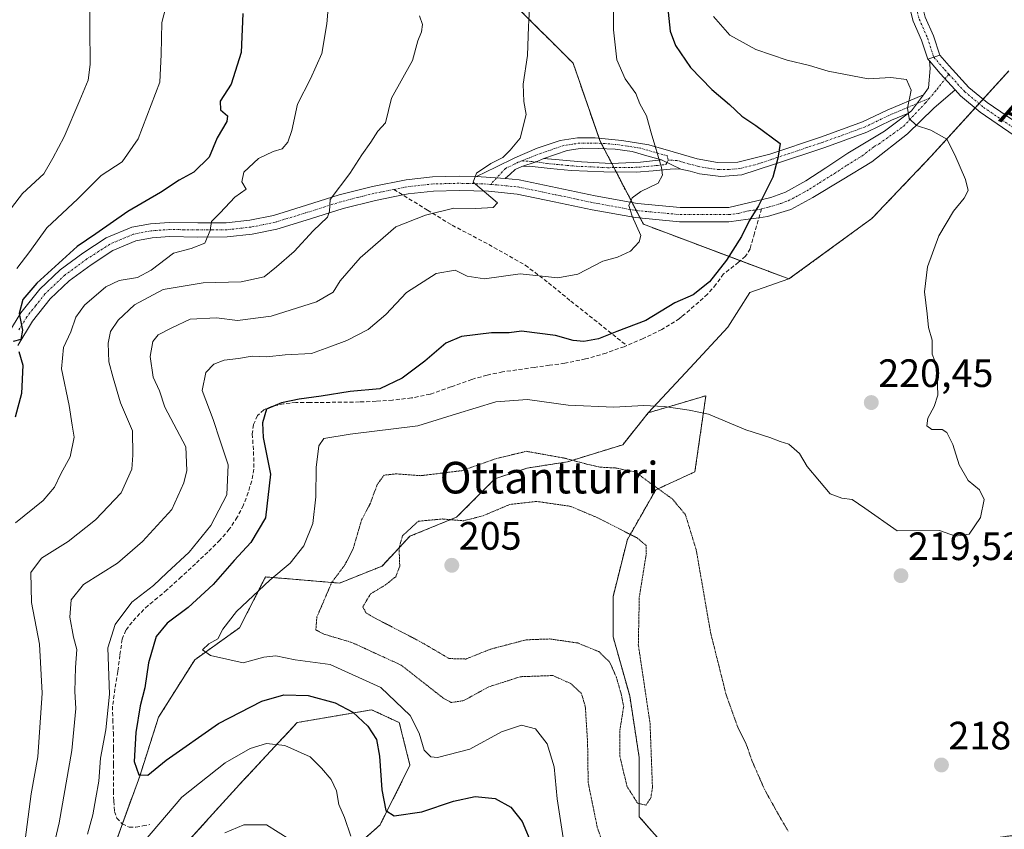
# Model space of a CAD drawing. Units: metres. Extents: x 610111 to 613541, y 4775590 to 4777959.
# Drawn here: x 612536 to 612785, y 4776394 to 4776599 of the extents above; entities that cross this region are included whole.
import ezdxf
from ezdxf.enums import TextEntityAlignment as Align

# ---------------------------------------------------------------- set-up
doc = ezdxf.new("R2010")
doc.units = ezdxf.units.M
doc.header["$MEASUREMENT"] = 0
for name, pattern in [('TRAZO_Y_PUNTO', [1, 0.5, -0.25, 0, -0.25]), ('TRAZOS', [0.75, 0.5, -0.25]), ('TRAZOS2', [0.375, 0.25, -0.125]), ('TRAZOSX2', [1.5, 1, -0.5])]:
    doc.linetypes.add(name, pattern=pattern)
for name, color, linetype, lineweight in [('Arbolado forestal', 92, 'TRAZOS', 0), ('Arbolado forestal CxS', 92, 'Continuous', 0), ('Camino', 19, 'Continuous', 0), ('Camino Cxs', 19, 'Continuous', 0), ('Camino eje', 39, 'TRAZO_Y_PUNTO', 13), ('Carátula', 7, 'Continuous', 5), ('Curva de nivel maestra', 36, 'Continuous', 30), ('Curva de nivel normal', 36, 'Continuous', 0), ('Curva de nivel normal depresión', 36, 'TRAZOS2', 0), ('Pastizal CxS', 92, 'Continuous', 0), ('Pista pavimentada', 135, 'Continuous', 13), ('Pista pavimentada Cxs', 135, 'Continuous', 0), ('Pista pavimentada eje', 135, 'TRAZO_Y_PUNTO', 0), ('Prado', 92, 'Continuous', 0), ('Prado CxS', 92, 'Continuous', 0), ('Punto de cota en terreno', 7, 'Continuous', 0), ('Rótulo de punto de cota en terreno', 19, 'Continuous', 0), ('Senda', 19, 'TRAZOSX2', 0), ('Texto cartográfico', 19, 'Continuous', 0)]:
    doc.layers.add(name, color=color, linetype=linetype, lineweight=lineweight)
doc.styles.add('Arial', font='arial.ttf', dxfattribs={"height": 0.2})

# ---------------------------------------------------------------- blocks, each defined once
blk = doc.blocks.new('*U151')
at = {"layer": 'Pastizal CxS', "color": 92, "linetype": 'Continuous', "lineweight": 0}
blk.add_polyline3d([(612661.07, 4776602.73, 235.83), (612675.71, 4776588.11, 233.15), (612682.42, 4776568.58, 232.35), (612693.47, 4776547.35, 229.54), (612730.33, 4776533.48, 221.47), (612720.42, 4776530.05, 222.65), (612714.86, 4776521.3, 221.89), (612705.31, 4776510.96, 221.44), (612694.73, 4776499.61, 219.25), (612688.26, 4776491.52, 217.05), (612674.25, 4776487.21, 214.54), (612664.02, 4776485.6, 213.3), (612655.93, 4776482.9, 213.21), (612646.23, 4776473.2, 210.03), (612634.38, 4776468.35, 209.16), (612627.37, 4776460.81, 212.28), (612616.6, 4776456.5, 213.94), (612597.88, 4776458.06, 220.74), (612591.27, 4776445.18, 219.13), (612579.96, 4776437.1, 220.56), (612570.8, 4776422.55, 222.62), (612566.03, 4776407.65, 225.07), (612559.57, 4776389.85, 227.93)], dxfattribs=at)
blk = doc.blocks.new('*U159')
at = {"layer": 'Arbolado forestal CxS', "color": 92, "linetype": 'Continuous', "lineweight": 0}
blk.add_polyline3d([(612785.95, 4776586.14, 219.29), (612766.26, 4776564.48, 220.29), (612751.27, 4776548.78, 221.13), (612730.33, 4776533.48, 221.47), (612693.47, 4776547.35, 229.54), (612682.42, 4776568.58, 232.35), (612675.71, 4776588.11, 233.15), (612661.07, 4776602.73, 235.83)], dxfattribs=at)
blk = doc.blocks.new('*U199')
at = {"layer": 'Curva de nivel normal', "color": 36, "linetype": 'Continuous', "lineweight": 0}
blk.add_polyline3d([(612673.72, 4776388.7, 220), (612671.64, 4776401.87, 220), (612670.92, 4776409.97, 220), (612669.13, 4776415.8, 220), (612666.18, 4776419.64, 220), (612662.66, 4776420.57, 220), (612657.54, 4776418.88, 220), (612649.6, 4776414.42, 220), (612641.35, 4776412.31, 220), (612639.7, 4776412.52, 220), (612637.98, 4776414.22, 220), (612636.78, 4776418.55, 220), (612634.49, 4776422.96, 220), (612627, 4776430.11, 220), (612614.21, 4776435.86, 220), (612605.39, 4776437.1, 220), (612600.51, 4776438.09, 220), (612597.42, 4776437.71, 220), (612592.24, 4776436.35, 220), (612583.9, 4776438.15, 220), (612581.91, 4776439.62, 220), (612583.5, 4776441.15, 220), (612585.76, 4776442.42, 220), (612587.02, 4776444.85, 220), (612590.55, 4776449.29, 220), (612598.96, 4776457.26, 220), (612604.06, 4776461.53, 220), (612607.52, 4776465.9, 220), (612609.83, 4776471.59, 220), (612610.59, 4776478.33, 220), (612610.64, 4776485.78, 220), (612611.32, 4776491.27, 220), (612612.65, 4776493.08, 220), (612619.26, 4776494.21, 220), (612636.41, 4776496.29, 220), (612646.23, 4776499.35, 220), (612656.11, 4776502.42, 220), (612664.14, 4776502.97, 220), (612674.47, 4776501.51, 220), (612685.97, 4776501.05, 220), (612693.58, 4776501.46, 220), (612698.76, 4776501.24, 220), (612705.07, 4776500.28, 220), (612709.98, 4776499.3, 220), (612719.44, 4776495.31, 220), (612725.52, 4776493.38, 220), (612728.12, 4776492.32, 220), (612730.33, 4776491.66, 220), (612733.02, 4776489.29, 220), (612734.92, 4776486.02, 220), (612738.04, 4776482.3, 220), (612740.79, 4776479.11, 220), (612743.71, 4776478.04, 220), (612746.35, 4776477.67, 220), (612749.5, 4776475.49, 220), (612757.69, 4776469.69, 220), (612768.44, 4776469.82, 220), (612772.44, 4776468.42, 220), (612775.95, 4776468.85, 220), (612778.8, 4776473.1, 220), (612779.75, 4776477.62, 220), (612778.53, 4776480.11, 220), (612775.63, 4776482.44, 220), (612773.41, 4776486.44, 220), (612771.81, 4776491.6, 220), (612770.3, 4776494.63, 220), (612769.06, 4776495.38, 220), (612766.48, 4776495.37, 220), (612765.18, 4776496.28, 220), (612765.5, 4776498.29, 220), (612767.04, 4776501.19, 220), (612768, 4776504.06, 220), (612767.72, 4776511.44, 220), (612766.58, 4776514.44, 220), (612766.52, 4776517.97, 220), (612765.6, 4776521.22, 220), (612765.3, 4776524.68, 220), (612764.65, 4776530.26, 220), (612765.42, 4776536.58, 220), (612768.26, 4776544.38, 220), (612771.92, 4776550.63, 220), (612774.66, 4776553.92, 220), (612775.69, 4776555.86, 220), (612774.98, 4776558.63, 220), (612772.28, 4776564.93, 220), (612770.29, 4776568.84, 220), (612766.26, 4776571.14, 220), (612762.56, 4776572.36, 220), (612760.76, 4776574.11, 220), (612760.35, 4776576.71, 220), (612761.25, 4776581.28, 220), (612760.03, 4776584.02, 220), (612756.14, 4776584.46, 220), (612750.35, 4776584.15, 220), (612740.25, 4776586.06, 220), (612735.55, 4776587.53, 220), (612729.88, 4776588.86, 220), (612721.94, 4776591.59, 220), (612715.36, 4776595.22, 220), (612711.22, 4776599.9, 220)], dxfattribs=at)
blk = doc.blocks.new('*U201')
at = {"layer": 'Curva de nivel normal', "color": 36, "linetype": 'Continuous', "lineweight": 0}
blk.add_polyline3d([(612532.48, 4776653.77, 260), (612535.8, 4776651.76, 260), (612538.2, 4776647.82, 260), (612541.68, 4776644.55, 260), (612544.48, 4776643.79, 260), (612547.91, 4776644, 260), (612550.18, 4776643.01, 260), (612552.08, 4776639.92, 260), (612553.58, 4776635.53, 260), (612555.16, 4776631.78, 260), (612554.51, 4776628.81, 260), (612552.4, 4776626.2, 260), (612551.99, 4776623.76, 260), (612553.76, 4776619.76, 260), (612553.84, 4776614.43, 260), (612553.35, 4776606.43, 260), (612553.49, 4776587.77, 260), (612552.96, 4776583.8, 260), (612550.88, 4776578.77, 260), (612546.88, 4776569.43, 260), (612544.07, 4776564.1, 260), (612541.73, 4776560.1, 260), (612536.38, 4776555.1, 260), (612529.84, 4776546.75, 260)], dxfattribs=at)
blk = doc.blocks.new('*U205')
at = {"layer": 'Curva de nivel normal', "color": 36, "linetype": 'Continuous', "lineweight": 0}
blk.add_polyline3d([(612636.86, 4776600.06, 240), (612637.62, 4776597.94, 240), (612637.34, 4776596.06, 240), (612636.42, 4776593.77, 240), (612635.06, 4776588.81, 240), (612629.78, 4776579.27, 240), (612628.19, 4776573.01, 240), (612626.3, 4776570.89, 240), (612624.48, 4776568.14, 240), (612622.22, 4776564.94, 240), (612619.22, 4776560.17, 240), (612614.2, 4776553.62, 240), (612614.06, 4776550.61, 240), (612613.51, 4776549.1, 240), (612609.95, 4776545.67, 240), (612605.07, 4776540.48, 240), (612600.62, 4776536.6, 240), (612597.52, 4776534.06, 240), (612591.67, 4776532.73, 240), (612582.05, 4776532.5, 240), (612571.92, 4776530.81, 240), (612564.67, 4776526.97, 240), (612560.53, 4776523.09, 240), (612558.65, 4776520.2, 240), (612558.01, 4776517.26, 240), (612558.2, 4776512.51, 240), (612559.28, 4776508.5, 240), (612561.16, 4776502.12, 240), (612564.16, 4776495.05, 240), (612564.32, 4776488.9, 240), (612564.02, 4776485.34, 240), (612561.3, 4776479.38, 240), (612554.87, 4776472.48, 240), (612547.91, 4776467.04, 240), (612541.13, 4776462.84, 240), (612538.45, 4776459.18, 240), (612538.67, 4776451.59, 240), (612540.66, 4776441.02, 240), (612541.34, 4776428.6, 240), (612540.21, 4776412.54, 240), (612538.58, 4776403.11, 240), (612537.05, 4776391.54, 240)], dxfattribs=at)
blk = doc.blocks.new('*U217')
at = {"layer": 'Curva de nivel normal', "color": 36, "linetype": 'Continuous', "lineweight": 0}
for points in [[(612619.44, 4776392.43, 230), (612617.86, 4776397.19, 230), (612616.38, 4776400.41, 230), (612615.8, 4776403.89, 230), (612614.45, 4776406.8, 230), (612612.03, 4776409.68, 230), (612609.18, 4776412.51, 230), (612602.74, 4776415.4, 230), (612598.14, 4776415.91, 230), (612593.94, 4776414.59, 230), (612587.68, 4776411.03, 230), (612576.7, 4776402.31, 230), (612566.96, 4776390.92, 230)], [(612552.79, 4776392.94, 230), (612554.2, 4776397.82, 230), (612554.88, 4776402.12, 230), (612555.7, 4776406.39, 230), (612556.12, 4776412.2, 230), (612557.42, 4776419.39, 230), (612558.37, 4776428.41, 230), (612557.99, 4776440.12, 230), (612559.77, 4776446.02, 230), (612564, 4776451.68, 230), (612569.47, 4776455.86, 230), (612572.9, 4776459.09, 230), (612578.51, 4776464.32, 230), (612584.03, 4776471.11, 230), (612588.1, 4776478.88, 230), (612588.37, 4776486.47, 230), (612586.41, 4776492.53, 230), (612584.58, 4776497.9, 230), (612581.85, 4776505.28, 230), (612582.76, 4776509.78, 230), (612584.8, 4776511.93, 230), (612587.37, 4776512.91, 230), (612591.06, 4776513.38, 230), (612594.44, 4776513.97, 230), (612598.16, 4776513.74, 230), (612602.8, 4776514.28, 230), (612609.46, 4776514.6, 230), (612614.13, 4776516.34, 230), (612618.46, 4776517.88, 230), (612623.82, 4776520.69, 230), (612628.34, 4776524.53, 230), (612633.54, 4776530.05, 230), (612641.01, 4776534.87, 230), (612645.83, 4776535.69, 230), (612648.9, 4776534.22, 230), (612653.24, 4776533.48, 230), (612662.32, 4776534.78, 230), (612671.85, 4776533.79, 230), (612676.89, 4776534.73, 230), (612683.22, 4776537.96, 230), (612686.95, 4776539.02, 230), (612690.26, 4776540.51, 230), (612692.43, 4776542.89, 230), (612692.83, 4776544.46, 230), (612690.68, 4776549.42, 230), (612689.78, 4776552.1, 230), (612690.62, 4776554, 230), (612692.86, 4776555.66, 230), (612697.24, 4776557.78, 230), (612698.32, 4776559.8, 230), (612698.03, 4776561.71, 230), (612695.43, 4776570.51, 230), (612694.24, 4776574.75, 230), (612692.62, 4776577.84, 230), (612691.54, 4776580.4, 230), (612688.91, 4776584.17, 230), (612686.77, 4776588.99, 230), (612685.91, 4776596.56, 230), (612685.98, 4776607.63, 230)]]:
    blk.add_polyline3d(points, dxfattribs=at)
blk = doc.blocks.new('*U222')
at = {"layer": 'Curva de nivel normal', "color": 36, "linetype": 'Continuous', "lineweight": 0}
blk.add_polyline3d([(612613.93, 4776605.13, 245), (612613.4, 4776598.06, 245), (612612.08, 4776590.59, 245), (612609.26, 4776584.14, 245), (612605.96, 4776577.77, 245), (612604.5, 4776571.1, 245), (612603.54, 4776568.1, 245), (612602.05, 4776566.39, 245), (612599.8, 4776565.74, 245), (612596.06, 4776563.97, 245), (612592.36, 4776560.49, 245), (612591.84, 4776558.1, 245), (612592.99, 4776556.24, 245), (612590.13, 4776554.22, 245), (612586.39, 4776550.2, 245), (612584.18, 4776548, 245), (612583.84, 4776545.73, 245), (612582.53, 4776542.59, 245), (612579.08, 4776541.23, 245), (612574.54, 4776539.98, 245), (612568.95, 4776535.75, 245), (612565.47, 4776533.9, 245), (612560.85, 4776533.13, 245), (612557.46, 4776531.46, 245), (612552.06, 4776526.82, 245), (612549.82, 4776523.78, 245), (612548.56, 4776520.11, 245), (612546.7, 4776516.11, 245), (612546.22, 4776510.78, 245), (612548.17, 4776501.44, 245), (612548.9, 4776496.44, 245), (612549.43, 4776493.44, 245), (612548.39, 4776488.44, 245), (612546.02, 4776484.19, 245), (612544.47, 4776480.76, 245), (612541.6, 4776477.43, 245), (612534.57, 4776471.75, 245)], dxfattribs=at)
blk = doc.blocks.new('*U236')
at = {"layer": 'Curva de nivel maestra', "color": 36, "linetype": 'Continuous', "lineweight": 30}
for points in [[(612592.15, 4776600.66, 250), (612591.71, 4776590.82, 250), (612589.18, 4776582.79, 250), (612586.35, 4776578.46, 250), (612586.48, 4776576.3, 250), (612588.24, 4776574.82, 250), (612588.09, 4776573.38, 250), (612585.64, 4776569.18, 250), (612583.58, 4776564.29, 250), (612579.72, 4776560.54, 250), (612576.03, 4776558.46, 250), (612571.27, 4776555.35, 250), (612563.01, 4776550.55, 250), (612554.95, 4776544.9, 250), (612550.19, 4776541.71, 250), (612539.99, 4776532.39, 250), (612536.48, 4776528.27, 250), (612535.52, 4776524.74, 250), (612536.34, 4776520.51, 250), (612535.97, 4776518.16, 250), (612534.02, 4776517.66, 250)], [(612535.46, 4776515.09, 250), (612536.41, 4776511.69, 250), (612536.07, 4776504.53, 250), (612534.48, 4776498.51, 250)]]:
    blk.add_polyline3d(points, dxfattribs=at)
blk = doc.blocks.new('*U240')
at = {"layer": 'Curva de nivel maestra', "color": 36, "linetype": 'Continuous', "lineweight": 30}
blk.add_polyline3d([(612699.74, 4776601.06, 225), (612700.22, 4776596.2, 225), (612701.57, 4776592.55, 225), (612705.41, 4776587.06, 225), (612710.79, 4776581.44, 225), (612715.25, 4776577.64, 225), (612718.39, 4776574.7, 225), (612721.92, 4776572.32, 225), (612728.1, 4776567.79, 225), (612727.52, 4776564.1, 225), (612726.21, 4776559.22, 225), (612722.6, 4776551.97, 225), (612720.23, 4776548.2, 225), (612718.28, 4776544.24, 225), (612714.48, 4776538.26, 225), (612710.18, 4776532.79, 225), (612706.12, 4776529.49, 225), (612701.45, 4776527.42, 225), (612694.12, 4776522.96, 225), (612686.79, 4776520.22, 225), (612682.12, 4776518.31, 225), (612678.45, 4776517.62, 225), (612675.67, 4776517.9, 225), (612671.25, 4776519.15, 225), (612662.63, 4776520.27, 225), (612659.5, 4776519.83, 225), (612655.04, 4776519.87, 225), (612647.46, 4776518.95, 225), (612643.46, 4776517.26, 225), (612638.17, 4776512.66, 225), (612632.47, 4776508.35, 225), (612626.76, 4776505.7, 225), (612619.32, 4776504.96, 225), (612611.98, 4776503.8, 225), (612606.34, 4776503.02, 225), (612601.94, 4776502.14, 225), (612598.11, 4776500.57, 225), (612597.07, 4776497.06, 225), (612597.27, 4776493.39, 225), (612599.16, 4776484.11, 225), (612597.87, 4776473.06, 225), (612594.16, 4776466.74, 225), (612589.92, 4776462.19, 225), (612584.61, 4776456.16, 225), (612578.3, 4776450.29, 225), (612572.95, 4776446.38, 225), (612570.16, 4776442.97, 225), (612568.28, 4776436.31, 225), (612567.35, 4776429.99, 225), (612566.17, 4776425.39, 225), (612565.06, 4776418.68, 225), (612564.66, 4776411.31, 225), (612565.79, 4776407.99, 225), (612568.07, 4776407.9, 225), (612572.7, 4776411.67, 225), (612585.99, 4776420.97, 225), (612596.92, 4776426.57, 225), (612602.51, 4776428.19, 225), (612608.66, 4776428.04, 225), (612615.46, 4776426.2, 225), (612619.93, 4776423.8, 225), (612623.77, 4776420.25, 225), (612625.91, 4776416.87, 225), (612626.71, 4776412.72, 225), (612627.26, 4776404.15, 225), (612628.32, 4776398.97, 225), (612630.45, 4776397.59, 225), (612637.39, 4776398.58, 225), (612645.42, 4776401.29, 225), (612650.92, 4776402.51, 225), (612656.01, 4776401.97, 225), (612659.93, 4776399.78, 225), (612662.84, 4776396.18, 225), (612665.42, 4776389.93, 225)], dxfattribs=at)
blk = doc.blocks.new('5PATER')
at = {"layer": 'Carátula', "linetype": 'Continuous', "lineweight": 5}
h = blk.add_hatch(color=250, dxfattribs=at)
edge = h.paths.add_edge_path()
edge.add_ellipse((0, 0.01), major_axis=(-1.33, -1.34), ratio=0.999422, start_angle=0, end_angle=360)

msp = doc.modelspace()

# ---------------------------------------------------------------- linework, layer by layer
at = {"layer": 'Arbolado forestal', "color": 92, "linetype": 'TRAZOS', "lineweight": 0}
for points in [[(612730.33, 4776533.48, 221.47), (612718.03, 4776538.11, 224.14), (612693.47, 4776547.35, 229.54), (612692.66, 4776548.91, 229.61), (612691.67, 4776550.82, 229.74), (612690.62, 4776552.83, 229.84), (612686.59, 4776560.57, 231.39), (612686, 4776561.71, 231.61), (612685.48, 4776562.7, 231.81), (612683.53, 4776566.45, 232.19), (612682.82, 4776567.81, 232.29), (612682.42, 4776568.58, 232.35), (612682.25, 4776569.09, 232.35), (612675.7, 4776588.11, 233.15), (612661.07, 4776602.73, 235.83)], [(612785.95, 4776586.14, 219.29), (612779.45, 4776578.99, 219.08), (612778.44, 4776577.88, 219.09), (612777.43, 4776576.77, 219.22), (612766.26, 4776564.48, 220.29), (612751.27, 4776548.78, 221.13), (612730.33, 4776533.48, 221.47)], [(612835.4, 4776436.06, 214.19), (612817.72, 4776419.55, 216.29), (612806.92, 4776408.76, 219.1), (612800.93, 4776397.97, 220.51), (612791.94, 4776393.17, 220.3), (612776.95, 4776391.37, 219.22), (612763.16, 4776390.77, 218.47), (612746.37, 4776384.78, 217.03), (612731.98, 4776379.98, 215.44), (612719.39, 4776377.58, 214.13), (612707.4, 4776378.18, 213.33), (612700.81, 4776387.77, 211.2), (612692.42, 4776397.37, 210.43), (612692.42, 4776412.36, 209.3), (612690.02, 4776427.94, 209.79), (612685.82, 4776442.93, 209.19), (612685.82, 4776453.12, 208.23), (612689.42, 4776467.51, 209.37), (612696.61, 4776480.1, 214.88), (612706.53, 4776484.68, 217.83), (612709.28, 4776503.92, 220.42), (612694.73, 4776499.61, 219.25)], [(612694.73, 4776499.61, 219.25), (612688.26, 4776491.52, 217.05), (612674.25, 4776487.21, 214.54), (612664.02, 4776485.6, 213.3), (612655.93, 4776482.9, 213.21), (612646.23, 4776473.2, 210.03), (612634.38, 4776468.35, 209.16), (612627.37, 4776460.81, 212.28), (612616.6, 4776456.5, 213.94), (612597.88, 4776458.06, 220.74), (612591.27, 4776445.18, 219.13), (612579.96, 4776437.1, 220.56), (612570.79, 4776422.55, 222.62), (612566.03, 4776407.65, 225.07), (612561.64, 4776395.55, 227.44), (612559.57, 4776389.85, 227.93), (612549.87, 4776384.46, 230.49), (612541.79, 4776383.38, 235.09), (612523.47, 4776382.31, 248.42), (612506.76, 4776380.69, 258.48), (612499.76, 4776376.38, 260.4)], [(612570.29, 4776382.36, 234.26), (612591.3, 4776405.54, 232.14), (612605.85, 4776421.18, 227.92), (612624.71, 4776424.42, 223.19), (612631.71, 4776421.18, 221.77), (612634.41, 4776410.4, 221.7), (612626.86, 4776395.3, 226.7), (612608.54, 4776379.12, 236.88)]]:
    msp.add_polyline3d(points, dxfattribs=at)
at = {"layer": 'Arbolado forestal CxS', "color": 92, "linetype": 'Continuous', "lineweight": 0}
for points in [[(612559.57, 4776389.85, 227.93), (612566.03, 4776407.65, 225.07), (612570.8, 4776422.55, 222.62), (612579.96, 4776437.1, 220.56), (612591.27, 4776445.18, 219.13), (612597.88, 4776458.06, 220.74), (612616.6, 4776456.5, 213.94), (612627.37, 4776460.81, 212.28), (612634.38, 4776468.35, 209.16), (612646.23, 4776473.2, 210.03), (612655.93, 4776482.9, 213.21), (612664.02, 4776485.6, 213.3), (612674.25, 4776487.21, 214.54), (612688.26, 4776491.52, 217.05), (612694.73, 4776499.61, 219.25), (612709.28, 4776503.92, 220.42), (612706.53, 4776484.68, 217.83), (612696.61, 4776480.1, 214.88), (612689.42, 4776467.51, 209.37), (612685.82, 4776453.12, 208.23), (612685.82, 4776442.93, 209.19), (612690.02, 4776427.94, 209.79), (612692.42, 4776412.36, 209.3), (612692.42, 4776397.37, 210.43), (612700.81, 4776387.77, 211.2)], [(612608.54, 4776379.12, 236.88), (612626.86, 4776395.3, 226.7), (612634.41, 4776410.4, 221.7), (612631.72, 4776421.18, 221.77), (612624.71, 4776424.42, 223.19), (612605.85, 4776421.18, 227.92), (612591.3, 4776405.54, 232.14), (612570.29, 4776382.36, 234.26)]]:
    msp.add_polyline3d(points, dxfattribs=at)
at = {"layer": 'Camino', "color": 19, "linetype": 'Continuous', "lineweight": 0}
for points in [[(612764.37, 4776580.12, 219.3), (612765.65, 4776581.86, 218.82), (612766.05, 4776586.78, 217.93), (612765.86, 4776588.67, 217.66)], [(612765.46, 4776589.13, 217.68), (612768.51, 4776590.13, 217.47)], [(612765.86, 4776588.67, 217.66), (612765.46, 4776589.13, 217.68)], [(612765.86, 4776588.67, 217.66), (612768.61, 4776585.46, 218.12), (612772.37, 4776581.35, 218.83)], [(612765.86, 4776588.67, 217.66), (612768.61, 4776585.46, 218.12), (612772.37, 4776581.35, 218.83)], [(612768.51, 4776590.13, 217.47), (612770.85, 4776587.46, 217.94), (612775.85, 4776581.99, 218.93), (612780.48, 4776578.13, 219.09), (612788.96, 4776572.32, 218.9)], [(612772.37, 4776581.35, 218.83), (612766.94, 4776576.69, 219.31), (612760.32, 4776570.24, 220.49), (612751.27, 4776563.1, 221.57), (612743.82, 4776558.61, 222.27), (612736.36, 4776554.07, 223), (612730.8, 4776551.11, 223.46), (612724.9, 4776549.27, 224.41), (612722.73, 4776548.98, 224.68), (612720, 4776548.62, 224.99), (612715.11, 4776547.98, 225.64), (612702.59, 4776547.98, 227.75), (612691.48, 4776549.02, 229.83), (612680.56, 4776550.99, 231.5), (612670.93, 4776553.05, 232.76), (612661.51, 4776554.99, 234.11), (612654.26, 4776555.73, 234.92), (612646.88, 4776555.91, 235.12), (612640.39, 4776555.75, 235.61), (612633.99, 4776555.05, 236.4), (612632.57, 4776554.77, 236.56), (612625.7, 4776553.39, 237.51), (612617.47, 4776551.31, 238.89), (612609.27, 4776548.73, 240.58), (612600.73, 4776546.1, 242.23), (612594.47, 4776544.84, 243.73), (612588.15, 4776544.14, 244.34), (612580.69, 4776544.1, 245.19), (612573.58, 4776544.2, 245.88), (612569.19, 4776543.89, 246.48), (612565.05, 4776543.12, 246.89), (612559.26, 4776540.67, 247.42), (612553.7, 4776537.09, 247.54), (612548.21, 4776533.04, 248.23), (612543.37, 4776528.47, 248.56), (612538.92, 4776522.83, 249.41), (612535.15, 4776516.66, 250.03)], [(612787.33, 4776569.8, 218.85), (612778.67, 4776575.74, 219.29), (612773.77, 4776579.82, 219.02), (612772.37, 4776581.35, 218.83)], [(612651.25, 4776559.4, 234.84), (612656.11, 4776561.76, 234.71), (612660.96, 4776564.12, 234.74), (612666.57, 4776566.57, 234.49), (612672.42, 4776568.54, 233.89), (612676.83, 4776569.23, 233.31), (612681.25, 4776569.18, 232.52), (612688.06, 4776568.56, 231.34), (612694.82, 4776567.45, 230.14), (612700.99, 4776565.69, 229.27), (612707.11, 4776563.87, 228.35), (612712.23, 4776562.93, 227.55), (612717.35, 4776563.03, 226.73), (612725.45, 4776565.08, 225.22), (612738.52, 4776569.45, 223.04), (612748.92, 4776573.23, 221.62), (612755.16, 4776576.23, 221.13), (612764.37, 4776580.12, 219.3)], [(612764.37, 4776580.12, 219.3), (612761.37, 4776576.06, 220), (612760.61, 4776575.49, 220.17)], [(612764.37, 4776580.12, 219.3), (612761.37, 4776576.06, 220), (612760.61, 4776575.49, 220.17)], [(612658.51, 4776558.91, 234.11), (612662.05, 4776558.55, 233.7), (612671.67, 4776556.57, 232.78), (612681.25, 4776554.52, 231.46), (612691.97, 4776552.59, 229.65), (612702.76, 4776551.58, 228.43), (612715.11, 4776551.58, 226.07), (612725.73, 4776554.14, 224.54), (612729.43, 4776555.43, 223.98), (612734.63, 4776558.33, 223.39), (612739.68, 4776561.62, 222.85), (612745.23, 4776565.35, 222.19), (612754.54, 4776570.9, 221.16), (612760.61, 4776575.49, 220.17)], [(612760.61, 4776575.49, 220.17), (612756.31, 4776573.67, 220.92), (612750, 4776570.64, 221.66), (612739.44, 4776566.8, 222.95), (612726.42, 4776562.45, 224.97), (612718.37, 4776559.83, 226.38), (612713.04, 4776559.39, 227.41), (612707.68, 4776560.09, 228.53), (612705.32, 4776560.75, 228.9), (612702.95, 4776561.31, 229.22)], [(612698.08, 4776563.61, 229.87), (612694.37, 4776564.67, 230.43), (612690.66, 4776565.72, 231.01), (612686.38, 4776566.38, 231.7), (612682.02, 4776566.49, 232.44), (612678.06, 4776566.57, 233.12), (612674.21, 4776565.98, 233.66), (612671.27, 4776564.99, 233.97), (612668.32, 4776563.99, 234.23)], [(612662.68, 4776561.92, 234.31), (612666.39, 4776563.13, 234.32), (612668.32, 4776563.99, 234.23)], [(612662.68, 4776561.92, 234.31), (612666.39, 4776563.13, 234.32), (612668.32, 4776563.99, 234.23)], [(612668.32, 4776563.99, 234.23), (612673.09, 4776563.55, 233.76), (612677.86, 4776563.1, 233.13), (612685.33, 4776562.69, 231.83), (612692.77, 4776563.03, 230.78), (612698.08, 4776563.61, 229.87)], [(612698.08, 4776563.61, 229.87), (612702.95, 4776561.31, 229.22)], [(612698.08, 4776563.61, 229.87), (612702.95, 4776561.31, 229.22)], [(612662.68, 4776561.92, 234.31), (612661.03, 4776561.18, 234.28), (612659.77, 4776560.05, 234.17), (612658.51, 4776558.91, 234.11)], [(612702.95, 4776561.31, 229.22), (612701.61, 4776561.35, 229.43), (612700.26, 4776561.31, 229.65), (612695.97, 4776560.89, 230.36), (612691.68, 4776560.54, 230.78), (612683.46, 4776560.58, 231.87), (612675.24, 4776560.92, 233.14), (612669.88, 4776561.45, 233.64), (612664.55, 4776562.01, 234.21), (612662.68, 4776561.92, 234.31)], [(612532, 4776518.43, 251.09), (612535.96, 4776524.9, 250.28), (612540.71, 4776530.91, 249.41), (612545.89, 4776535.81, 249.39), (612551.65, 4776540.06, 248.37), (612557.57, 4776543.87, 247.95), (612564, 4776546.59, 247.59), (612568.73, 4776547.47, 246.72), (612573.48, 4776547.8, 246.32), (612580.71, 4776547.71, 245.4), (612587.94, 4776547.74, 244.37), (612593.92, 4776548.4, 243.55), (612599.84, 4776549.59, 242.64), (612608.2, 4776552.17, 240.99), (612616.48, 4776554.78, 239.46), (612624.91, 4776556.9, 237.99), (612633.44, 4776558.62, 236.78), (612640.15, 4776559.35, 236.1), (612646.88, 4776559.51, 235.3), (612651.25, 4776559.4, 234.84)], [(612658.51, 4776558.91, 234.11), (612651.25, 4776559.4, 234.84)], [(612658.51, 4776558.91, 234.11), (612651.25, 4776559.4, 234.84)]]:
    msp.add_polyline3d(points, dxfattribs=at)
at = {"layer": 'Camino Cxs', "color": 19, "linetype": 'Continuous', "lineweight": 0}
for points in [[(612532, 4776518.43, 251.09), (612535.96, 4776524.9, 250.28), (612540.71, 4776530.91, 249.41), (612545.89, 4776535.81, 249.39), (612551.65, 4776540.06, 248.37), (612557.57, 4776543.87, 247.95), (612564, 4776546.59, 247.59), (612568.73, 4776547.47, 246.72), (612573.48, 4776547.8, 246.32), (612580.71, 4776547.71, 245.4), (612587.94, 4776547.74, 244.37), (612593.92, 4776548.4, 243.55), (612599.84, 4776549.59, 242.64), (612608.2, 4776552.17, 240.99), (612616.48, 4776554.78, 239.46), (612624.91, 4776556.9, 237.99), (612633.44, 4776558.62, 236.78), (612640.15, 4776559.35, 236.1), (612646.88, 4776559.51, 235.3), (612651.25, 4776559.4, 234.84), (612658.51, 4776558.91, 234.11), (612662.05, 4776558.55, 233.7), (612671.67, 4776556.57, 232.78), (612681.25, 4776554.52, 231.46), (612691.97, 4776552.59, 229.65), (612702.76, 4776551.58, 228.43), (612715.11, 4776551.58, 226.07), (612725.73, 4776554.14, 224.54), (612729.43, 4776555.43, 223.98), (612734.63, 4776558.33, 223.39), (612739.68, 4776561.62, 222.85), (612745.23, 4776565.35, 222.19), (612754.54, 4776570.9, 221.16), (612760.61, 4776575.49, 220.17), (612761.37, 4776576.06, 220), (612764.37, 4776580.12, 219.3), (612765.65, 4776581.86, 218.82), (612766.05, 4776586.78, 217.93), (612765.86, 4776588.67, 217.66), (612768.61, 4776585.46, 218.12), (612772.37, 4776581.35, 218.83), (612772.37, 4776581.35, 218.83), (612766.94, 4776576.69, 219.31), (612760.32, 4776570.24, 220.49), (612751.27, 4776563.1, 221.57), (612743.82, 4776558.61, 222.27), (612736.36, 4776554.07, 223), (612730.8, 4776551.11, 223.46), (612724.9, 4776549.27, 224.41), (612722.73, 4776548.98, 224.68), (612720, 4776548.62, 224.99), (612715.11, 4776547.98, 225.64), (612702.59, 4776547.98, 227.75), (612691.48, 4776549.02, 229.83), (612680.56, 4776550.99, 231.5), (612670.93, 4776553.05, 232.76), (612661.51, 4776554.99, 234.11), (612654.26, 4776555.73, 234.92), (612646.88, 4776555.91, 235.12), (612640.39, 4776555.75, 235.61), (612633.99, 4776555.05, 236.4), (612632.57, 4776554.77, 236.56), (612625.7, 4776553.39, 237.51), (612617.47, 4776551.31, 238.89), (612609.27, 4776548.73, 240.58), (612600.73, 4776546.1, 242.23), (612594.47, 4776544.84, 243.73), (612588.15, 4776544.14, 244.34), (612580.69, 4776544.1, 245.19), (612573.58, 4776544.2, 245.88), (612569.19, 4776543.89, 246.48), (612565.05, 4776543.12, 246.89), (612559.26, 4776540.67, 247.42), (612553.7, 4776537.09, 247.54), (612548.21, 4776533.04, 248.23), (612543.37, 4776528.47, 248.56), (612538.92, 4776522.83, 249.41), (612535.15, 4776516.66, 250.03)], [(612787.33, 4776569.8, 218.85), (612778.67, 4776575.74, 219.29), (612773.77, 4776579.82, 219.02), (612772.37, 4776581.35, 218.83), (612772.37, 4776581.35, 218.83), (612768.61, 4776585.46, 218.12), (612765.86, 4776588.67, 217.66), (612765.46, 4776589.13, 217.68), (612768.51, 4776590.13, 217.47), (612770.85, 4776587.46, 217.94), (612775.85, 4776581.99, 218.93), (612780.48, 4776578.13, 219.09), (612788.96, 4776572.32, 218.9)]]:
    msp.add_polyline3d(points, dxfattribs=at)
for points in [[(612760.61, 4776575.49, 220.17), (612756.31, 4776573.67, 220.92), (612750, 4776570.64, 221.66), (612739.44, 4776566.8, 222.95), (612726.42, 4776562.45, 224.97), (612718.37, 4776559.83, 226.38), (612713.04, 4776559.39, 227.41), (612707.68, 4776560.09, 228.53), (612705.32, 4776560.75, 228.9), (612702.95, 4776561.31, 229.22), (612698.08, 4776563.61, 229.87), (612694.37, 4776564.67, 230.43), (612690.66, 4776565.72, 231.01), (612686.38, 4776566.38, 231.7), (612682.02, 4776566.49, 232.44), (612678.06, 4776566.57, 233.12), (612674.21, 4776565.98, 233.66), (612671.27, 4776564.99, 233.97), (612668.32, 4776563.99, 234.23), (612666.39, 4776563.13, 234.32), (612662.68, 4776561.92, 234.31), (612661.03, 4776561.18, 234.28), (612659.77, 4776560.05, 234.17), (612658.51, 4776558.91, 234.11), (612651.25, 4776559.4, 234.84), (612656.11, 4776561.76, 234.71), (612660.96, 4776564.12, 234.74), (612666.57, 4776566.57, 234.49), (612672.42, 4776568.54, 233.89), (612676.83, 4776569.23, 233.31), (612681.25, 4776569.18, 232.52), (612688.06, 4776568.56, 231.34), (612694.82, 4776567.45, 230.14), (612700.99, 4776565.69, 229.27), (612707.11, 4776563.87, 228.35), (612712.23, 4776562.93, 227.55), (612717.35, 4776563.03, 226.73), (612725.45, 4776565.08, 225.22), (612738.52, 4776569.45, 223.04), (612748.92, 4776573.23, 221.62), (612755.16, 4776576.23, 221.13), (612764.37, 4776580.12, 219.3), (612761.37, 4776576.06, 220), (612760.61, 4776575.49, 220.17)], [(612698.08, 4776563.61, 229.87), (612702.95, 4776561.31, 229.22), (612701.61, 4776561.35, 229.43), (612700.26, 4776561.31, 229.65), (612695.97, 4776560.89, 230.36), (612691.68, 4776560.54, 230.78), (612683.46, 4776560.58, 231.87), (612675.24, 4776560.92, 233.14), (612669.88, 4776561.45, 233.64), (612664.55, 4776562.01, 234.21), (612662.68, 4776561.92, 234.31), (612666.39, 4776563.13, 234.32), (612668.32, 4776563.99, 234.23), (612673.09, 4776563.55, 233.76), (612677.86, 4776563.1, 233.13), (612685.33, 4776562.69, 231.83), (612692.77, 4776563.03, 230.78), (612698.08, 4776563.61, 229.87)]]:
    msp.add_polyline3d(points, close=True, dxfattribs=at)
at = {"layer": 'Camino eje', "color": 39, "linetype": 'TRAZO_Y_PUNTO', "lineweight": 13}
for points in [[(612766.99, 4776589.63, 217.43), (612769.73, 4776586.46, 218.02), (612770.78, 4776585.31, 218.22)], [(612770.78, 4776585.31, 218.22), (612767.48, 4776581.14, 218.74), (612765.88, 4776579.23, 219.1)], [(612770.78, 4776585.31, 218.22), (612774.81, 4776580.9, 218.94), (612779.57, 4776576.93, 219.16), (612788.15, 4776571.06, 218.86), (612797.83, 4776565.19, 217.79), (612807.83, 4776560.27, 216.85), (612817.36, 4776555.98, 216.03), (612825.93, 4776552.01, 215.39), (612835.14, 4776547.88, 214.88), (612843.87, 4776545.98, 214.47), (612851.17, 4776544.23, 213.98), (612856.73, 4776542.33, 213.36), (612859.21, 4776538.74, 213.16)], [(612765.88, 4776579.23, 219.1), (612755.73, 4776574.95, 221.05), (612749.46, 4776571.93, 221.64), (612738.98, 4776568.12, 223.03), (612725.89, 4776563.75, 225.12), (612721.77, 4776562.41, 225.72), (612717.86, 4776561.43, 226.55), (612715.2, 4776561.21, 227.05), (612712.64, 4776561.16, 227.49), (612709.96, 4776561.51, 227.98), (612707.4, 4776561.98, 228.44), (612706.22, 4776562.31, 228.62), (612705.03, 4776562.59, 228.79), (612701.97, 4776563.5, 229.25), (612699.78, 4776563.54, 229.61)], [(612723.38, 4776551.24, 224.78), (612725.32, 4776551.71, 224.48), (612728.27, 4776552.63, 223.97), (612730.12, 4776553.27, 223.64), (612732.9, 4776554.75, 223.38), (612735.5, 4776556.2, 223.15), (612738.02, 4776557.85, 222.89), (612741.75, 4776560.12, 222.56), (612745.05, 4776562.33, 222.2), (612748.77, 4776564.58, 221.84), (612751.91, 4776567, 221.56), (612753.12, 4776567.69, 221.42), (612759.27, 4776572.11, 220.5), (612764.88, 4776578.04, 219.4), (612765.88, 4776579.23, 219.1)], [(612699.78, 4776563.54, 229.61), (612699.54, 4776564.65, 229.57), (612694.6, 4776566.06, 230.28), (612692.74, 4776566.59, 230.58), (612689.36, 4776567.14, 231.15), (612687.22, 4776567.47, 231.53), (612683.82, 4776567.78, 232.12), (612681.64, 4776567.84, 232.49), (612679.66, 4776567.88, 232.83), (612677.45, 4776567.9, 233.22), (612675.52, 4776567.61, 233.5), (612673.32, 4776567.26, 233.77), (612668.92, 4776565.78, 234.22), (612667.45, 4776565.28, 234.36), (612662.71, 4776563.38, 234.59)], [(612662.71, 4776563.38, 234.59), (612661.82, 4776563.02, 234.57), (612661, 4776562.65, 234.55), (612658.57, 4776561.47, 234.5), (612654.82, 4776557.43, 234.57)], [(612662.71, 4776563.38, 234.59), (612666.39, 4776563.13, 234.32), (612669.1, 4776562.72, 233.98), (612671.49, 4776562.5, 233.71), (612674.17, 4776562.24, 233.44), (612676.55, 4776562.01, 233.21), (612680.66, 4776561.84, 232.49), (612684.4, 4776561.64, 231.86), (612686.26, 4776561.72, 231.57), (612690.37, 4776561.7, 231.03), (612692.23, 4776561.79, 230.8), (612694.37, 4776561.96, 230.52), (612697.03, 4776562.25, 230.13), (612699.17, 4776562.46, 229.77), (612699.78, 4776563.54, 229.61)], [(612630.32, 4776556.15, 236.98), (612625.31, 4776555.15, 237.75), (612621.19, 4776554.11, 238.52), (612616.98, 4776553.05, 239.08), (612612.84, 4776551.74, 239.9), (612608.74, 4776550.45, 240.78), (612604.56, 4776549.16, 241.62), (612600.29, 4776547.85, 242.36), (612594.2, 4776546.62, 243.64), (612588.05, 4776545.94, 244.35), (612584.32, 4776545.92, 244.82), (612580.7, 4776545.91, 245.29), (612577.15, 4776545.96, 245.63), (612573.53, 4776546, 246.1), (612571.34, 4776545.85, 246.38), (612568.96, 4776545.68, 246.61), (612564.53, 4776544.86, 247.12), (612558.42, 4776542.27, 247.55), (612552.68, 4776538.58, 247.69), (612547.05, 4776534.43, 248.7), (612544.63, 4776532.14, 248.84), (612542.04, 4776529.69, 248.9), (612539.67, 4776526.69, 249.11), (612537.44, 4776523.87, 249.89), (612535.46, 4776520.63, 250.32)], [(612654.82, 4776557.43, 234.57), (612652.76, 4776557.57, 234.78), (612649.07, 4776557.66, 235), (612646.88, 4776557.71, 235.1), (612643.64, 4776557.63, 235.35), (612640.27, 4776557.55, 235.71), (612633.72, 4776556.84, 236.57), (612633.01, 4776556.7, 236.65), (612630.32, 4776556.15, 236.98)], [(612654.82, 4776557.43, 234.57), (612656.39, 4776557.32, 234.41), (612661.78, 4776556.77, 233.89), (612671.3, 4776554.81, 232.76), (612680.91, 4776552.76, 231.4), (612691.73, 4776550.81, 229.73), (612702.68, 4776549.78, 228.03), (612715.11, 4776549.78, 225.81), (612717.56, 4776550.1, 225.52), (612720.21, 4776550.74, 225.22), (612721.58, 4776550.92, 225.04), (612722.66, 4776551.07, 224.88), (612723.38, 4776551.24, 224.78)]]:
    msp.add_polyline3d(points, dxfattribs=at)
at = {"layer": 'Curva de nivel normal', "color": 36, "linetype": 'Continuous', "lineweight": 0}
for points in [[(612664.96, 4776608.15, 235), (612664.45, 4776597.38, 235), (612664.19, 4776590.05, 235), (612663.1, 4776582.84, 235), (612663.23, 4776578.43, 235), (612663.8, 4776575.1, 235), (612662.28, 4776569.1, 235), (612659.79, 4776566.1, 235), (612657.9, 4776564.26, 235), (612654.87, 4776562.73, 235), (612651.22, 4776560.26, 235), (612650.38, 4776558, 235), (612656.56, 4776552.75, 235), (612655.43, 4776551.62, 235), (612651.1, 4776551.29, 235), (612645.52, 4776551.37, 235), (612638.33, 4776549.6, 235), (612630.83, 4776546.65, 235), (612621.81, 4776538.83, 235), (612616.75, 4776533.04, 235), (612614.96, 4776530.18, 235), (612610.8, 4776527.66, 235), (612599.26, 4776524.09, 235), (612590.8, 4776523, 235), (612585.46, 4776523.69, 235), (612578.8, 4776523.27, 235), (612574.14, 4776521.12, 235), (612570.69, 4776519.32, 235), (612569.36, 4776517.65, 235), (612568.63, 4776513.86, 235), (612569.43, 4776508.66, 235), (612571.06, 4776505.18, 235), (612572.39, 4776501.02, 235), (612577.72, 4776491.02, 235), (612577.94, 4776485.01, 235), (612577.19, 4776481.92, 235), (612574.14, 4776475.17, 235), (612566.73, 4776467.07, 235), (612560.43, 4776461.52, 235), (612551.8, 4776456.15, 235), (612548.7, 4776452.28, 235), (612548.3, 4776447.85, 235), (612549.29, 4776442.79, 235), (612550.15, 4776439.7, 235), (612549.74, 4776435.11, 235), (612549.6, 4776429.02, 235), (612549.86, 4776424.75, 235), (612548.86, 4776414.11, 235), (612545.67, 4776395.79, 235), (612542.3, 4776381.45, 235)], [(612573.19, 4776604.64, 255), (612571.6, 4776598.45, 255), (612571.45, 4776590.31, 255), (612571.14, 4776583.27, 255), (612565.64, 4776568.94, 255), (612561.57, 4776563.14, 255), (612556.3, 4776559.67, 255), (612550.33, 4776553.78, 255), (612542.56, 4776546.43, 255), (612538.25, 4776540.43, 255), (612534.92, 4776536.1, 255)], [(612587.59, 4776393.25, 235), (612592.35, 4776395.27, 235), (612598.13, 4776395.32, 235), (612603.97, 4776391.62, 235)]]:
    msp.add_polyline3d(points, dxfattribs=at)
at = {"layer": 'Curva de nivel normal depresión', "color": 36, "linetype": 'TRAZOS2', "lineweight": 0}
for points in [[(612730.14, 4776393.69, 215), (612727.85, 4776397.59, 215), (612724.2, 4776404.14, 215), (612721.03, 4776411.36, 215), (612719.5, 4776415.76, 215), (612717.38, 4776420.05, 215), (612714.45, 4776428.12, 215), (612710.47, 4776444.04, 215), (612706.87, 4776464.84, 215), (612704.13, 4776473.8, 215), (612700.82, 4776477.8, 215), (612695.21, 4776481.82, 215), (612691.5, 4776484.59, 215), (612686.45, 4776485.64, 215), (612682.45, 4776485.85, 215), (612679.45, 4776486.54, 215), (612673.63, 4776488.11, 215), (612663.88, 4776489.86, 215), (612656.34, 4776488.05, 215), (612647.51, 4776484.96, 215), (612637.17, 4776483.69, 215), (612630.89, 4776484.15, 215), (612627.86, 4776483.82, 215), (612626.12, 4776481.44, 215), (612624.4, 4776476.71, 215), (612622.16, 4776472.46, 215), (612619.99, 4776465.05, 215), (612617.88, 4776461.02, 215), (612614.58, 4776456.6, 215), (612610.83, 4776447.85, 215), (612610.61, 4776444.64, 215), (612612.63, 4776443.58, 215), (612619.67, 4776441.48, 215), (612632.22, 4776435.72, 215), (612642.77, 4776427.42, 215), (612644.85, 4776426.27, 215), (612647.99, 4776426.74, 215), (612654.34, 4776430.23, 215), (612662.37, 4776432.8, 215), (612670.59, 4776433.1, 215), (612675.07, 4776431.07, 215), (612677.83, 4776428.5, 215), (612678.79, 4776425.21, 215), (612679.36, 4776416.22, 215), (612679.51, 4776405.99, 215), (612681.82, 4776394.66, 215), (612685.93, 4776382.59, 215)], [(612694.14, 4776400.27, 210), (612695.37, 4776402.17, 210), (612695.78, 4776404.76, 210), (612695.17, 4776420.99, 210), (612692.2, 4776440.9, 210), (612692.45, 4776452.98, 210), (612694.23, 4776464.02, 210), (612694.21, 4776466, 210), (612691.95, 4776467.89, 210), (612682.12, 4776472.94, 210), (612675.07, 4776475.93, 210), (612666.43, 4776477.18, 210), (612659.7, 4776476.41, 210), (612652.8, 4776473.5, 210), (612647.92, 4776472.28, 210), (612642.62, 4776472.73, 210), (612636.55, 4776472.16, 210), (612632.54, 4776468.46, 210), (612631.65, 4776465.41, 210), (612631.83, 4776460.78, 210), (612630.8, 4776458.11, 210), (612628.32, 4776456.11, 210), (612624.44, 4776453.76, 210), (612622.47, 4776450.48, 210), (612623.34, 4776448.91, 210), (612625.4, 4776447.72, 210), (612637.24, 4776441.56, 210), (612644.3, 4776437.4, 210), (612648.55, 4776437.28, 210), (612654.88, 4776439.8, 210), (612663.81, 4776442.14, 210), (612669.79, 4776442.36, 210), (612676.86, 4776441.34, 210), (612682.19, 4776439.15, 210), (612684.92, 4776436.58, 210), (612686.65, 4776432.65, 210), (612687.86, 4776428.39, 210), (612688.5, 4776425.28, 210), (612687.56, 4776419.42, 210), (612687.52, 4776412.67, 210), (612689.37, 4776404.97, 210), (612692.02, 4776400.78, 210), (612694.14, 4776400.27, 210)]]:
    msp.add_polyline3d(points, dxfattribs=at)
at = {"layer": 'Pastizal CxS', "color": 92, "linetype": 'Continuous', "lineweight": 0}
for points in [[(612730.33, 4776533.48, 221.47), (612718.03, 4776538.11, 224.14), (612693.47, 4776547.35, 229.54), (612692.66, 4776548.91, 229.61), (612691.67, 4776550.82, 229.74), (612690.62, 4776552.83, 229.84), (612686.59, 4776560.57, 231.39), (612686, 4776561.71, 231.61), (612685.48, 4776562.7, 231.81), (612683.53, 4776566.45, 232.19), (612682.82, 4776567.81, 232.29), (612682.42, 4776568.58, 232.35), (612682.25, 4776569.09, 232.35), (612675.7, 4776588.11, 233.15), (612661.07, 4776602.73, 235.83)], [(612694.73, 4776499.61, 219.25), (612705.31, 4776510.97, 221.44), (612714.86, 4776521.3, 221.89), (612720.42, 4776530.05, 222.65), (612730.33, 4776533.48, 221.47)], [(612694.73, 4776499.61, 219.25), (612688.26, 4776491.52, 217.05), (612674.25, 4776487.21, 214.54), (612664.02, 4776485.6, 213.3), (612655.93, 4776482.9, 213.21), (612646.23, 4776473.2, 210.03), (612634.38, 4776468.35, 209.16), (612627.37, 4776460.81, 212.28), (612616.6, 4776456.5, 213.94), (612597.88, 4776458.06, 220.74), (612591.27, 4776445.18, 219.13), (612579.96, 4776437.1, 220.56), (612570.79, 4776422.55, 222.62), (612566.03, 4776407.65, 225.07), (612561.64, 4776395.55, 227.44), (612559.57, 4776389.85, 227.93), (612549.87, 4776384.46, 230.49), (612541.79, 4776383.38, 235.09), (612523.47, 4776382.31, 248.42), (612506.76, 4776380.69, 258.48), (612499.76, 4776376.38, 260.4)], [(612570.29, 4776382.36, 234.26), (612591.3, 4776405.54, 232.14), (612605.85, 4776421.18, 227.92), (612624.71, 4776424.42, 223.19), (612631.72, 4776421.18, 221.77), (612634.41, 4776410.4, 221.7), (612626.86, 4776395.3, 226.7), (612608.54, 4776379.12, 236.88)], [(612570.29, 4776382.36, 234.26), (612591.3, 4776405.54, 232.14), (612605.85, 4776421.18, 227.92), (612624.71, 4776424.42, 223.19), (612631.71, 4776421.18, 221.77), (612634.41, 4776410.4, 221.7), (612626.86, 4776395.3, 226.7), (612608.54, 4776379.12, 236.88)]]:
    msp.add_polyline3d(points, dxfattribs=at)
at = {"layer": 'Pista pavimentada', "color": 135, "linetype": 'Continuous', "lineweight": 13}
for points in [[(612765.46, 4776589.13, 217.68), (612763.9, 4776593.92, 217.09), (612761.76, 4776598.73, 215.96), (612760.44, 4776603.94, 214.8), (612759.56, 4776610.91, 213.89), (612761.21, 4776613.17, 213.63), (612763.09, 4776616.27, 213.05), (612767.72, 4776620.46, 211.91), (612777.15, 4776628.62, 209.62), (612799.57, 4776648.28, 205.09)], [(612801.71, 4776645.91, 205.41), (612779.25, 4776626.21, 210.14), (612769.84, 4776618.06, 212.52), (612765.59, 4776614.21, 213.17), (612763.87, 4776611.39, 213.72), (612762.9, 4776610.05, 213.92), (612763.59, 4776604.53, 214.77), (612764.8, 4776599.79, 215.73), (612766.89, 4776595.07, 216.66), (612768.51, 4776590.13, 217.47)], [(612765.46, 4776589.13, 217.68), (612768.51, 4776590.13, 217.47)]]:
    msp.add_polyline3d(points, dxfattribs=at)
at = {"layer": 'Pista pavimentada Cxs', "color": 135, "linetype": 'Continuous', "lineweight": 0}
msp.add_polyline3d([(612801.71, 4776645.91, 205.41), (612779.25, 4776626.21, 210.14), (612769.84, 4776618.06, 212.52), (612765.59, 4776614.21, 213.17), (612763.87, 4776611.39, 213.72), (612762.9, 4776610.05, 213.92), (612763.59, 4776604.53, 214.77), (612764.8, 4776599.79, 215.73), (612766.89, 4776595.07, 216.66), (612768.51, 4776590.13, 217.47), (612765.46, 4776589.13, 217.68), (612763.9, 4776593.92, 217.09), (612761.76, 4776598.73, 215.96), (612760.44, 4776603.94, 214.8), (612759.56, 4776610.91, 213.89), (612761.21, 4776613.17, 213.63), (612763.09, 4776616.27, 213.05), (612767.72, 4776620.46, 211.91), (612777.15, 4776628.62, 209.62), (612799.57, 4776648.28, 205.09)], dxfattribs=at)
at = {"layer": 'Pista pavimentada eje', "color": 135, "linetype": 'TRAZO_Y_PUNTO', "lineweight": 0}
msp.add_polyline3d([(612761.23, 4776610.48, 213.9), (612762.01, 4776604.23, 214.73), (612763.28, 4776599.26, 215.84), (612765.4, 4776594.5, 216.83), (612766.99, 4776589.63, 217.43)], dxfattribs=at)
at = {"layer": 'Prado', "color": 92, "linetype": 'Continuous', "lineweight": 0}
for points in [[(612785.95, 4776586.14, 219.29), (612779.45, 4776578.99, 219.08), (612778.44, 4776577.88, 219.09), (612777.43, 4776576.77, 219.22), (612766.26, 4776564.48, 220.29), (612751.27, 4776548.78, 221.13), (612730.33, 4776533.48, 221.47)], [(612694.73, 4776499.61, 219.25), (612705.31, 4776510.97, 221.44), (612714.86, 4776521.3, 221.89), (612720.42, 4776530.05, 222.65), (612730.33, 4776533.48, 221.47)], [(612835.4, 4776436.06, 214.19), (612817.72, 4776419.55, 216.29), (612806.92, 4776408.76, 219.1), (612800.93, 4776397.97, 220.51), (612791.94, 4776393.17, 220.3), (612776.95, 4776391.37, 219.22), (612763.16, 4776390.77, 218.47), (612746.37, 4776384.78, 217.03), (612731.98, 4776379.98, 215.44), (612719.39, 4776377.58, 214.13), (612707.4, 4776378.18, 213.33), (612700.81, 4776387.77, 211.2), (612692.42, 4776397.37, 210.43), (612692.42, 4776412.36, 209.3), (612690.02, 4776427.94, 209.79), (612685.82, 4776442.93, 209.19), (612685.82, 4776453.12, 208.23), (612689.42, 4776467.51, 209.37), (612696.61, 4776480.1, 214.88), (612706.53, 4776484.68, 217.83), (612709.28, 4776503.92, 220.42), (612694.73, 4776499.61, 219.25)]]:
    msp.add_polyline3d(points, dxfattribs=at)
at = {"layer": 'Prado CxS', "color": 92, "linetype": 'Continuous', "lineweight": 0}
msp.add_polyline3d([(612700.81, 4776387.77, 211.2), (612692.42, 4776397.37, 210.43), (612692.42, 4776412.36, 209.3), (612690.02, 4776427.94, 209.79), (612685.82, 4776442.93, 209.19), (612685.82, 4776453.12, 208.23), (612689.42, 4776467.51, 209.37), (612696.61, 4776480.1, 214.88), (612706.53, 4776484.68, 217.83), (612709.28, 4776503.92, 220.42), (612694.73, 4776499.61, 219.25), (612705.31, 4776510.96, 221.44), (612714.86, 4776521.3, 221.89), (612720.42, 4776530.05, 222.65), (612730.33, 4776533.48, 221.47), (612751.27, 4776548.78, 221.13), (612766.26, 4776564.48, 220.29), (612785.95, 4776586.14, 219.29)], dxfattribs=at)
at = {"layer": 'Senda', "color": 19, "linetype": 'TRAZOSX2', "lineweight": 0}
for points in [[(612630.32, 4776556.15, 236.98), (612638.83, 4776550.93, 235.01), (612645.09, 4776547.1, 233.36), (612654.37, 4776542.21, 232.24), (612663.59, 4776536.99, 230.57), (612669.47, 4776532.5, 229.39), (612675.11, 4776527.9, 228.28), (612682.19, 4776522.26, 225.78), (612689.27, 4776516.63, 223.89)], [(612723.38, 4776551.24, 224.78), (612721.61, 4776545.07, 224.02), (612720.48, 4776541.15, 223.96), (612719.36, 4776539.23, 224.06), (612717.55, 4776537.71, 224.19), (612713.76, 4776534.75, 224.62), (612711.84, 4776532.11, 224.53), (612709.73, 4776529.63, 224.65), (612703.23, 4776523.95, 223.79), (612702.63, 4776523.46, 223.74), (612698.15, 4776520.67, 224.05), (612693.4, 4776518.39, 224.03), (612689.27, 4776516.63, 223.89)], [(612689.27, 4776516.63, 223.89), (612688.62, 4776516.35, 223.85), (612684.03, 4776514.72, 223.61), (612678.84, 4776513.23, 223.42), (612673.58, 4776512.16, 223.08), (612669.73, 4776511.63, 222.69), (612665.88, 4776511.11, 222.31), (612657.85, 4776509.97, 222.02), (612653.92, 4776509.15, 221.97), (612650.04, 4776508.07, 221.96), (612644.79, 4776506.16, 222.22), (612639.51, 4776504.32, 222.59), (612634.79, 4776503.36, 223.04), (612630.01, 4776502.82, 223.31), (612625.83, 4776502.52, 223.42), (612621.64, 4776502.35, 223.5), (612617.19, 4776502.29, 223.55), (612612.73, 4776502.24, 223.98), (612609.14, 4776502.22, 224.3), (612605.55, 4776502.21, 224.59), (612602.43, 4776501.9, 224.7), (612599.35, 4776501.19, 224.86), (612597.42, 4776500.4, 225.01), (612595.82, 4776498.9, 225.09), (612594.81, 4776496.6, 225.5), (612594.52, 4776494.26, 225.99), (612594.82, 4776489.8, 226.57), (612594.94, 4776485.35, 227), (612594.36, 4776482.36, 227.35), (612593.48, 4776479.41, 227.52), (612592.26, 4776476.23, 227.73), (612590.71, 4776473.19, 227.86), (612588.68, 4776470.14, 227.71), (612586.31, 4776467.39, 227.9), (612583.25, 4776464.35, 228.02), (612580.14, 4776461.38, 228.22), (612576.55, 4776458.05, 228.45), (612572.92, 4776454.76, 228.31), (612570.55, 4776452.78, 228.31), (612568.15, 4776450.82, 228.29), (612566.05, 4776448.8, 228.27), (612564.09, 4776446.61, 228.14), (612562.52, 4776444.59, 228.28), (612561.58, 4776442.31, 228.48), (612561.01, 4776438.2, 228.57), (612560.47, 4776434.08, 228.64), (612559.75, 4776429.71, 229.21), (612559.16, 4776425.32, 229.26), (612559.19, 4776421.97, 228.97), (612559.36, 4776418.63, 228.64), (612559.37, 4776414.58, 227.96), (612559.39, 4776410.53, 227.76), (612559.39, 4776403.92, 227.74), (612559.46, 4776401.32, 227.8), (612559.68, 4776398.72, 227.85), (612560.24, 4776397.01, 227.7), (612561.6, 4776395.57, 227.44), (612563.33, 4776394.74, 227.68), (612565.07, 4776394.71, 227.91), (612566.82, 4776395.04, 228.18), (612568.57, 4776395.38, 229.01)]]:
    msp.add_polyline3d(points, dxfattribs=at)

# ---------------------------------------------------------------- block references
at = {"layer": 'Arbolado forestal CxS', "color": 92, "linetype": 'Continuous', "lineweight": 0}
msp.add_blockref('*U159', (0, 0), dxfattribs=at)
at = {"layer": 'Curva de nivel maestra', "color": 36, "linetype": 'Continuous', "lineweight": 30}
for name in ['*U240', '*U236']:
    msp.add_blockref(name, (0, 0), dxfattribs=at)
at = {"layer": 'Curva de nivel normal', "color": 36, "linetype": 'Continuous', "lineweight": 0}
for name in ['*U199', '*U217', '*U222', '*U205', '*U201']:
    msp.add_blockref(name, (0, 0), dxfattribs=at)
at = {"layer": 'Pastizal CxS', "color": 92, "linetype": 'Continuous', "lineweight": 0}
msp.add_blockref('*U151', (0, 0), dxfattribs=at)
at = {"layer": 'Punto de cota en terreno', "linetype": 'Continuous', "lineweight": 0}
for p in [(612751.15, 4776502.19, 220.45), (612645, 4776461, 205), (612758.66, 4776458.38, 219.52), (612768.91, 4776410.45, 218.31)]:
    msp.add_blockref('5PATER', p, dxfattribs=at)

# ---------------------------------------------------------------- texts
at = {"layer": 'Rótulo de punto de cota en terreno', "color": 19, "linetype": 'Continuous', "lineweight": 0, "style": 'Arial'}
for s, p in [('220,45', (612752.91, 4776503.95)), ('205', (612646.76, 4776462.76)), ('219,52', (612760.42, 4776460.14)), ('218,31', (612770.67, 4776412.21))]:
    msp.add_text(s, height=7, dxfattribs=at).set_placement(p, align=Align.BOTTOM_LEFT)
at = {"layer": 'Texto cartográfico', "color": 19, "linetype": 'Continuous', "lineweight": 0, "style": 'Arial'}
msp.add_text('Aritzabaletako', height=8, rotation=-22.8186, dxfattribs=at).set_placement((612818.93, 4776562.83), align=Align.MIDDLE_CENTER)
msp.add_text('Ottantturri', height=8, dxfattribs=at).set_placement((612669.65, 4776483.19), align=Align.MIDDLE_CENTER)

doc.saveas('drawing.dxf')
